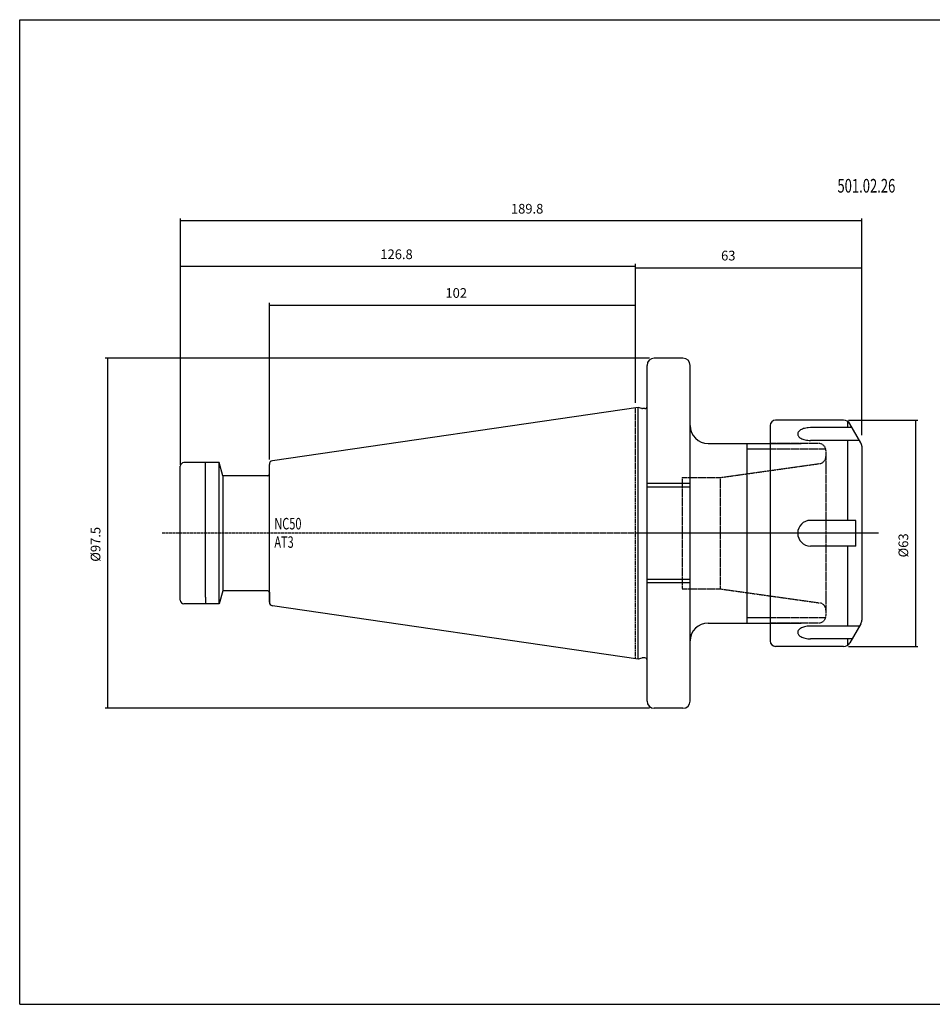
# Model space of a CAD drawing. Extents: x 3 to 404, y -31 to 243.
# Drawn here: x 3 to 257, y -31 to 243 of the extents above; entities that cross this region are included whole.
import ezdxf

# ---------------------------------------------------------------- set-up
doc = ezdxf.new("R2010")
doc.units = 0
doc.header["$MEASUREMENT"] = 0
doc.linetypes.add('CENTER', pattern=[0.95, 0.625, -0.125, 0.075, -0.125])
doc.linetypes.add('DASHED', pattern=[0.2, 0.1, -0.1])
doc.layers.add('CK_LEVEL_1', color=7, linetype='CONTINUOUS')
doc.styles.add('BOX', font='txt.shx', dxfattribs={"height": 1})
doc.dimstyles.new('DIMSTYLE1', dxfattribs={"dimtxt": 2.7, "dimasz": 2.7, "dimexe": 2.7, "dimexo": 0.0625, "dimgap": 0.09, "dimtad": 0, "dimtih": 1, "dimtoh": 1, "dimdec": 4, "dimzin": 0, "dimtxsty": 'STANDARD', "dimcen": 0.09, "dimazin": 3, "dimtfac": 1, "dimtdec": 4, "dimtofl": 0, "dimtmove": 0, "dimatfit": 3, "dimtolj": 1, "dimtzin": 0})

# ---------------------------------------------------------------- blocks, each defined once
blk = doc.blocks.new('*D0')
at = {"layer": 'CK_LEVEL_1', "color": 4, "linetype": 'CONTINUOUS'}
for p, q in [((47.59, 119.39), (47.59, 175.37)), ((174.39, 174.7), (47.59, 174.7)), ((174.39, 136.67), (174.39, 175.37))]:
    blk.add_line(p, q, dxfattribs=at)
for points in [[(47.59, 174.7), (50.29, 175.1), (50.29, 174.29), (47.59, 174.7)], [(174.39, 174.7), (171.69, 174.29), (171.69, 175.1), (174.39, 174.7)]]:
    blk.add_solid(points, dxfattribs=at)
at = {"layer": 'CK_LEVEL_1', "color": 4, "linetype": 'CONTINUOUS', "style": 'BOX', "width": 0.98}
blk.add_text('126.8', height=2.7, dxfattribs=at).set_placement((103.3, 176.72))
blk = doc.blocks.new('*D1')
at = {"layer": 'CK_LEVEL_1', "color": 4, "linetype": 'CONTINUOUS'}
for p, q in [((72.39, 120.93), (72.39, 164.59)), ((174.39, 136.67), (174.39, 164.59)), ((72.39, 163.91), (174.39, 163.91))]:
    blk.add_line(p, q, dxfattribs=at)
for points in [[(72.39, 163.91), (75.09, 164.32), (75.09, 163.51), (72.39, 163.91)], [(174.39, 163.91), (171.69, 163.51), (171.69, 164.32), (174.39, 163.91)]]:
    blk.add_solid(points, dxfattribs=at)
at = {"layer": 'CK_LEVEL_1', "color": 4, "linetype": 'CONTINUOUS', "style": 'BOX', "width": 0.98}
blk.add_text('102', height=2.7, dxfattribs=at).set_placement((121.43, 165.94))
blk = doc.blocks.new('*D2')
at = {"layer": 'CK_LEVEL_1', "color": 4, "linetype": 'CONTINUOUS'}
for p, q in [((47.59, 119.39), (47.59, 188.05)), ((237.39, 187.38), (47.59, 187.38)), ((237.39, 127.7), (237.39, 188.05))]:
    blk.add_line(p, q, dxfattribs=at)
for points in [[(47.59, 187.38), (50.29, 187.78), (50.29, 186.97), (47.59, 187.38)], [(237.39, 187.38), (234.69, 186.97), (234.69, 187.78), (237.39, 187.38)]]:
    blk.add_solid(points, dxfattribs=at)
at = {"layer": 'CK_LEVEL_1', "color": 4, "linetype": 'CONTINUOUS', "style": 'BOX', "width": 0.98}
blk.add_text('189.8', height=2.7, dxfattribs=at).set_placement((139.67, 189.4))
blk = doc.blocks.new('*D3')
at = {"layer": 'CK_LEVEL_1', "color": 4, "linetype": 'CONTINUOUS'}
for p, q in [((174.39, 136.67), (174.39, 175)), ((174.39, 174.32), (237.39, 174.32)), ((237.39, 127.7), (237.39, 175))]:
    blk.add_line(p, q, dxfattribs=at)
for points in [[(174.39, 174.32), (177.09, 174.73), (177.09, 173.92), (174.39, 174.32)], [(237.39, 174.32), (234.69, 173.92), (234.69, 174.73), (237.39, 174.32)]]:
    blk.add_solid(points, dxfattribs=at)
at = {"layer": 'CK_LEVEL_1', "color": 4, "linetype": 'CONTINUOUS', "style": 'BOX', "width": 0.98}
blk.add_text('63', height=2.7, dxfattribs=at).set_placement((198.2, 176.35))
blk = doc.blocks.new('*D4')
at = {"layer": 'CK_LEVEL_1', "color": 4, "linetype": 'CONTINUOUS'}
for p, q in [((233.68, 131.89), (253.02, 131.89)), ((252.34, 131.89), (252.34, 68.89)), ((233.68, 68.89), (253.02, 68.89))]:
    blk.add_line(p, q, dxfattribs=at)
for points in [[(252.34, 131.89), (252.75, 129.19), (251.94, 129.19), (252.34, 131.89)], [(252.34, 68.89), (251.94, 71.59), (252.75, 71.59), (252.34, 68.89)]]:
    blk.add_solid(points, dxfattribs=at)
at = {"layer": 'CK_LEVEL_1', "color": 4, "linetype": 'CONTINUOUS', "style": 'BOX', "width": 0.98}
blk.add_text('%%c63', height=2.7, rotation=90, dxfattribs=at).set_placement((250.32, 93.66))
blk = doc.blocks.new('*D5')
at = {"layer": 'CK_LEVEL_1', "color": 4, "linetype": 'CONTINUOUS'}
for p, q in [((178.24, 149.14), (26.68, 149.14)), ((27.35, 149.14), (27.35, 51.64)), ((178.24, 51.64), (26.68, 51.64))]:
    blk.add_line(p, q, dxfattribs=at)
for points in [[(27.35, 149.14), (27.76, 146.44), (26.95, 146.44), (27.35, 149.14)], [(27.35, 51.64), (26.95, 54.34), (27.76, 54.34), (27.35, 51.64)]]:
    blk.add_solid(points, dxfattribs=at)
at = {"layer": 'CK_LEVEL_1', "color": 4, "linetype": 'CONTINUOUS', "style": 'BOX', "width": 0.98}
blk.add_text('%%c97.5', height=2.7, rotation=90, dxfattribs=at).set_placement((25.33, 92.45))

msp = doc.modelspace()

# ---------------------------------------------------------------- linework, layer by layer
at = {"layer": 'CK_LEVEL_1', "color": 6, "linetype": 'CONTINUOUS'}
for p, q in [((2.84657, 243.39102), (403.84657, 243.39102)), ((2.84657, -30.78698), (2.84657, 243.39102)), ((2.84657, -30.78698), (403.84657, -30.78698))]:
    msp.add_line(p, q, dxfattribs=at)
at = {"layer": 'CK_LEVEL_1', "color": 7, "linetype": 'CONTINUOUS'}
for p, q in [((180.58657, 149.14002), (179.58657, 149.14002)), ((187.58657, 149.14002), (179.58657, 149.14002)), ((187.58657, 149.14002), (186.58657, 149.14002)), ((177.58657, 53.64002), (177.58657, 147.14002)), ((177.58657, 146.14002), (177.58657, 147.14002)), ((177.58657, 53.64002), (177.58657, 147.14002)), ((189.58657, 53.64002), (189.58657, 147.14002)), ((189.58657, 146.14002), (189.58657, 147.14002)), ((175.08657, 135.4171), (73.24227, 120.56489)), ((176.12989, 135.13754), (175.08657, 135.4171)), ((175.08657, 65.36293), (175.08657, 135.4171)), ((176.98657, 135.1171), (176.28518, 135.1171)), ((232.33476, 131.89002), (213.38657, 131.89002)), ((211.88657, 130.39002), (211.88657, 70.39002)), ((234.69915, 129.79478), (223.10086, 129.79478)), ((237.11862, 125.60412), (234.06681, 130.89002)), ((236.76111, 126.22335), (223.10086, 126.22335)), ((194.58657, 125.39002), (220.48657, 125.39002)), ((205.38657, 125.39002), (205.38657, 75.39002)), ((237.38657, 124.60412), (237.38657, 76.17591)), ((47.58657, 83.14002), (47.58657, 119.04002)), ((47.58657, 81.74002), (47.58657, 118.04002)), ((58.40856, 120.04002), (48.58657, 120.04002)), ((54.58657, 82.55766), (54.58657, 120.04002)), ((59.38657, 116.39002), (58.40856, 120.04002)), ((72.38657, 81.20468), (72.38657, 119.57535)), ((59.38657, 116.39002), (59.38657, 84.39002)), ((71.98657, 116.39002), (59.38657, 116.39002)), ((189.58657, 113.24002), (177.58657, 113.24002)), ((235.72951, 103.96144), (223.10086, 103.96144)), ((235.72951, 96.81859), (235.72951, 103.96144)), ((235.72951, 96.81859), (223.10086, 96.81859)), ((189.58657, 87.54002), (177.58657, 87.54002)), ((54.58657, 82.55766), (54.58657, 80.74002)), ((59.38657, 84.39002), (58.40856, 80.74002)), ((71.98657, 84.39002), (59.38657, 84.39002)), ((72.38657, 83.99002), (72.38657, 81.21775)), ((58.40856, 80.74002), (48.58657, 80.74002)), ((175.08657, 65.36293), (73.24227, 80.21515)), ((194.58657, 75.39002), (220.48657, 75.39002)), ((236.76111, 74.55668), (223.10086, 74.55668)), ((237.11862, 75.17591), (234.06681, 69.89002)), ((232.33476, 68.89002), (213.38657, 68.89002)), ((234.69915, 70.98525), (223.10086, 70.98525)), ((176.12989, 65.64249), (175.08657, 65.36293)), ((176.98657, 65.66293), (176.28518, 65.66293)), ((177.58657, 53.64002), (177.58657, 54.64002)), ((189.58657, 53.64002), (189.58657, 54.64002)), ((180.58657, 51.64002), (179.58657, 51.64002)), ((187.58657, 51.64002), (179.58657, 51.64002)), ((187.58657, 51.64002), (186.58657, 51.64002))]:
    msp.add_line(p, q, dxfattribs=at)
at = {"layer": 'CK_LEVEL_1', "color": 1, "linetype": 'CENTER'}
for p, q in [((174.38657, 65.46502), (174.38657, 135.31502)), ((174.38657, 65.46502), (174.38657, 135.31502)), ((242.06181, 100.39002), (42.41501, 100.39002)), ((240.9509, 100.39002), (207.95529, 100.39002))]:
    msp.add_line(p, q, dxfattribs=at)
at = {"layer": 'CK_LEVEL_1', "color": 4, "linetype": 'CONTINUOUS'}
for p, q in [((233.48946, 129.79478), (233.48946, 131.52301)), ((233.48946, 103.96144), (233.48946, 126.22335)), ((205.38657, 123.89002), (211.88657, 123.89002)), ((58.40856, 80.74002), (58.40856, 120.04002)), ((189.58657, 114.24002), (177.58657, 114.24002)), ((233.48946, 74.55668), (233.48946, 96.81859)), ((189.58657, 86.54002), (177.58657, 86.54002)), ((205.38657, 76.89002), (211.88657, 76.89002)), ((233.48946, 69.25702), (233.48946, 70.98525))]:
    msp.add_line(p, q, dxfattribs=at)
at = {"layer": 'CK_LEVEL_1', "color": 2, "linetype": 'DASHED'}
for p, q in [((225.38657, 125.39002), (211.88657, 125.39002)), ((211.88657, 123.89002), (227.38657, 123.89002)), ((227.38657, 123.39002), (227.38657, 77.39002)), ((197.9331, 115.89002), (225.66492, 119.78747)), ((187.38657, 115.89002), (197.9331, 115.89002)), ((187.38657, 115.89002), (187.38657, 84.89002)), ((197.9331, 115.89002), (197.9331, 84.89002)), ((187.38657, 84.89002), (197.9331, 84.89002)), ((197.9331, 84.89002), (225.66492, 80.99256)), ((211.88657, 76.89002), (227.38657, 76.89002)), ((225.38657, 75.39002), (211.88657, 75.39002))]:
    msp.add_line(p, q, dxfattribs=at)
at = {"layer": 'CK_LEVEL_1', "color": 7, "linetype": 'CONTINUOUS'}
for points in [[(223.10086, 129.79478), (222.46219, 129.76599), (222.13213, 129.72783), (221.80124, 129.67235), (221.47506, 129.59902), (221.1595, 129.50792), (220.86051, 129.39974), (220.58372, 129.27586), (220.33412, 129.13825), (220.11571, 128.98937), (219.9313, 128.83202), (219.78241, 128.66917), (219.66923, 128.50379), (219.59079, 128.33866), (219.54512, 128.17627), (219.52948, 128.01872), (219.54064, 127.86769), (219.57509, 127.72444), (219.62926, 127.58981), (219.72701, 127.42336), (219.84637, 127.27364), (219.9806, 127.14029), (220.17512, 126.98496), (220.37592, 126.85475), (220.64434, 126.71286), (220.98612, 126.57006), (221.29063, 126.46973), (221.64282, 126.37894), (222.02015, 126.30707), (222.38699, 126.25939), (222.70223, 126.23451), (223.00493, 126.22399), (223.10086, 126.22335)], [(223.10086, 74.55668), (222.46219, 74.5279), (222.13213, 74.48974), (221.80124, 74.43426), (221.47506, 74.36093), (221.1595, 74.26982), (220.86051, 74.16164), (220.58372, 74.03777), (220.33412, 73.90016), (220.11571, 73.75127), (219.9313, 73.59392), (219.78241, 73.43108), (219.66923, 73.2657), (219.59079, 73.10056), (219.54512, 72.93817), (219.52948, 72.78062), (219.54064, 72.6296), (219.57509, 72.48635), (219.62926, 72.35172), (219.72701, 72.18526), (219.84637, 72.03555), (219.9806, 71.90219), (220.17512, 71.74686), (220.37592, 71.61665), (220.64434, 71.47476), (220.98612, 71.33196), (221.29063, 71.23164), (221.64282, 71.14084), (222.02015, 71.06897), (222.38699, 71.02129), (222.70223, 70.99641), (223.00493, 70.9859), (223.10086, 70.98525)]]:
    msp.add_lwpolyline(points, dxfattribs=at)
for centre, radius, start, end in [((179.58657, 147.14002), 2, 90, 180), ((187.58657, 147.14002), 2, 0, 90), ((176.28518, 135.7171), 0.6, 255, 270), ((176.98657, 135.7171), 0.6, 270, 360), ((213.38657, 130.39002), 1.5, 90, 180), ((232.33476, 129.89002), 2, 30, 90), ((194.58657, 130.39002), 5, 180, 270), ((235.38657, 124.60412), 2, 0, 30), ((48.58657, 119.04002), 1, 90, 180), ((73.38657, 119.57535), 1, 98.2971, 180), ((71.98657, 116.79002), 0.4, 270, 360), ((223.10086, 100.39002), 3.57143, 90, 270), ((71.98657, 83.99002), 0.4, 0, 90), ((48.58657, 81.74002), 1, 180, 270), ((73.38657, 81.20468), 1, 180, 261.7029), ((194.58657, 70.39002), 5, 90, 180), ((235.38657, 76.17591), 2, 330, 360), ((213.38657, 70.39002), 1.5, 180, 270), ((232.33476, 70.89002), 2, 270, 330), ((176.28518, 65.06293), 0.6, 90, 105), ((176.98657, 65.06293), 0.6, 0, 90), ((179.58657, 53.64002), 2, 180, 270), ((187.58657, 53.64002), 2, 270, 360)]:
    msp.add_arc(centre, radius, start, end, dxfattribs=at)
at = {"layer": 'CK_LEVEL_1', "color": 2, "linetype": 'DASHED'}
for centre, start, end in [((225.38657, 123.39002), 0, 90), ((225.38657, 121.76801), 278, 360), ((225.38657, 79.01203), 0, 82), ((225.38657, 77.39002), 270, 360)]:
    msp.add_arc(centre, 2, start, end, dxfattribs=at)

# ---------------------------------------------------------------- texts
at = {"layer": 'CK_LEVEL_1', "color": 4, "linetype": 'CONTINUOUS', "style": 'BOX', "width": 0.7}
for s, height, p in [('501.02.26', 3.8, (230.60703, 195.24379)), ('NC50', 3.2, (73.77708, 101.45528)), ('AT3', 3.2, (73.77708, 96.33528))]:
    msp.add_text(s, height=height, dxfattribs=at).set_placement(p)

# ---------------------------------------------------------------- dimensions: what is measured, and where the dimension line sits
at = {"layer": 'CK_LEVEL_1', "color": 4, "linetype": 'CONTINUOUS'}
for base, p1, p2, picture, middle in [((237.38657, 187.37927), (237.38657, 126.35412), (47.58657, 118.04002), '*D2', (139.67419, 189.40427)), ((174.38657, 174.69792), (174.38657, 135.31502), (47.58657, 118.04002), '*D0', (103.30296, 176.72292)), ((174.38657, 174.3204), (174.38657, 135.31502), (237.38657, 126.35412), '*D3', (198.2021, 176.3454)), ((72.38657, 163.91315), (72.38657, 119.57535), (174.38657, 135.31502), '*D1', (121.4271, 165.93815))]:
    dim = msp.add_linear_dim(base=base, p1=p1, p2=p2, dimstyle='DIMSTYLE1', dxfattribs=at)
    dim.commit()
    dim.dimension.update_dxf_attribs({"geometry": picture, "text_midpoint": middle})
for base, p1, p2, picture, middle in [((27.35207, 149.14002), (179.58657, 149.14002), (179.58657, 51.64002), '*D5', (25.32707, 92.45202)), ((252.34491, 131.89002), (232.33476, 131.89002), (232.33476, 68.89002), '*D4', (250.31991, 93.6569))]:
    dim = msp.add_linear_dim(base=base, p1=p1, p2=p2, angle=90, dimstyle='DIMSTYLE1', dxfattribs=at)
    dim.commit()
    dim.dimension.update_dxf_attribs({"geometry": picture, "text_midpoint": middle})

doc.saveas('drawing.dxf')
